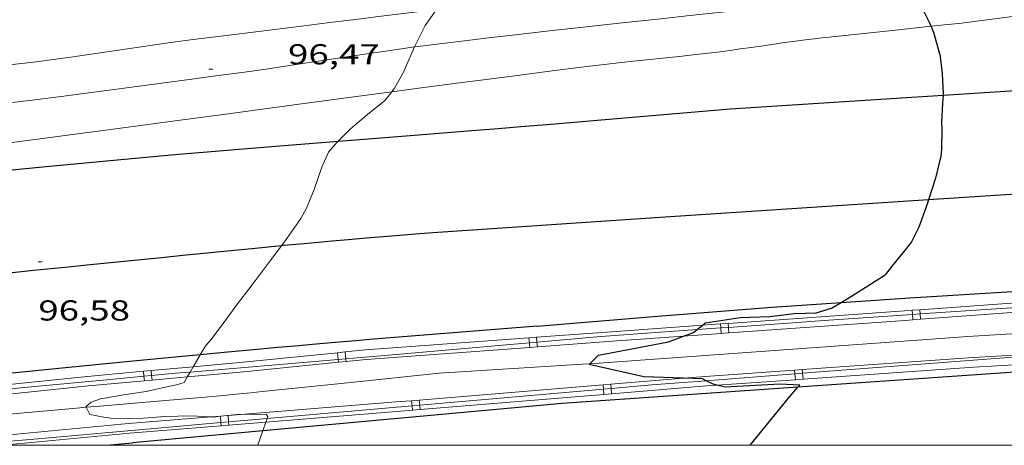
# Model space of a CAD drawing. Units: inches. Extents: x 455000 to 456003, y 4600999 to 4601511.
# Drawn here: x 455645 to 455696, y 4601000 to 4601022 of the extents above; entities that cross this region are included whole.
import ezdxf
from ezdxf.enums import TextEntityAlignment as Align

# ---------------------------------------------------------------- set-up
doc = ezdxf.new("R2010")
doc.units = ezdxf.units.IN
doc.header["$MEASUREMENT"] = 0
for name, color, linetype, lineweight in [('ALTRES CARRETERES ASFALTADES', 7, 'Continuous', 0), ('AUTOPISTES i AUTOVIES', 7, 'Continuous', 0), ('CORBA DE NIVELL', 7, 'Continuous', 0), ('CORBA MESTRA', 7, 'Continuous', 0), ('COTA ALTIMETRICA', 7, 'Continuous', 0), ('DESGUAS I CUNETA DE OBRA', 7, 'Continuous', 0), ('EIX DE AUTOPISTES i AUTOVIES', 7, 'Continuous', 0), ('EIX DE CARRETERA', 7, 'Continuous', 0), ('MARC FULL', 7, 'Continuous', 0), ('TANCA DE PROTECCIO DE VIAL', 7, 'Continuous', 0), ('VORAL', 7, 'Continuous', 0)]:
    doc.layers.add(name, color=color, linetype=linetype, lineweight=lineweight)
doc.styles.add('Style-Arial', font='ARIAL.TTF')

# ---------------------------------------------------------------- blocks, each defined once
blk = doc.blocks.new('COTA')
at = {"color": 0, "linetype": 'ByBlock', "lineweight": -2}
blk.add_line((0, 0), (0.2, 0), dxfattribs=at)

msp = doc.modelspace()

# ---------------------------------------------------------------- linework, layer by layer
at = {"layer": 'ALTRES CARRETERES ASFALTADES', "color": 1, "linetype": 'Continuous', "lineweight": 20, "extrusion": (-0.04382026688692259, 0.6501957814393355, 0.7585019644064547), "elevation": 2971668.476765509, "flags": 128}
msp.add_lwpolyline([(-764071.7688628251, -3458682.639245968), (-764052.2075029719, -3458681.540529927), (-764048.7236776387, -3458681.267385435)], dxfattribs=at)
at = {"layer": 'ALTRES CARRETERES ASFALTADES', "color": 1, "linetype": 'Continuous', "lineweight": 20}
for points in [[(455641.9759682788, 4601019.512110462, 96.99240373191387), (455643.103532725, 4601019.64768263, 96.92315026941922), (455643.9715348523, 4601019.750676203, 96.87015018724802), (455644.6215364443, 4601019.827671391, 96.83215012833284), (455645.1095376485, 4601019.88666778, 96.80515008647204), (455645.8415394663, 4601019.976662366, 96.76815002910722), (455646.5725413204, 4601020.071656966, 96.73614997949441), (455647.5015437243, 4601020.198650113, 96.70014992368002), (455648.3145458725, 4601020.315644126, 96.66814987406724), (455651.1565534805, 4601020.737623218, 96.56114970817444), (455651.867555372, 4601020.841617983, 96.53514966786403), (455652.934558172, 4601020.992610122, 96.49514960584801), (455653.4685595462, 4601021.064606181, 96.47614957639041), (455654.0025608977, 4601021.133602236, 96.45614954538242), (455656.1475662718, 4601021.40358638, 96.37914942600162), (455659.3645742944, 4601021.803562591, 96.26414924770563), (455660.9735782913, 4601022.001550689, 96.20514915623201), (455662.5825822882, 4601022.199538788, 96.14414906165761), (455663.4925845487, 4601022.311532058, 96.10714900429282), (455665.0845884965, 4601022.50652028, 96.03514889266403), (455666.5178122948, 4601022.681087782, 95.96495758692166)], [(455692.2349904589, 4601021.809511473, 95.00731498864772), (455690.3786209284, 4601021.612326976, 95.07214739962882), (455686.9426128319, 4601021.24735248, 95.19214758567684), (455686.5476118856, 4601021.203355409, 95.20414760428164), (455686.1776109856, 4601021.160358149, 95.21414761978562), (455685.8306101214, 4601021.117360716, 95.22114763063841), (455685.1806084688, 4601021.032365516, 95.23014764459202), (455684.6126069963, 4601020.954369704, 95.23614765389442), (455683.6186043854, 4601020.813377028, 95.24314766474723), (455682.873602411, 4601020.705382513, 95.25014767560002), (455682.3146009449, 4601020.626386631, 95.25714768645283), (455681.8955998551, 4601020.568389722, 95.26514769885601), (455681.2665982502, 4601020.485394365, 95.28114772366243), (455680.9515974508, 4601020.444396692, 95.29214774071681), (455680.6365966741, 4601020.406399023, 95.30414775932162), (455679.8485947619, 4601020.315404861, 95.33814781203523), (455679.1585931155, 4601020.239409978, 95.36914786009761), (455676.7415874411, 4601019.985427924, 95.48114803374244), (455676.1375860114, 4601019.920432406, 95.51014807870402), (455675.2325838344, 4601019.818439115, 95.55114814227042), (455674.77958273, 4601019.765442469, 95.57214817482881), (455674.3275816042, 4601019.709445813, 95.5921482058368), (455672.6745774558, 4601019.50045803, 95.66614832056642), (455670.1945712055, 4601019.183476355, 95.77814849421122), (455668.9545680615, 4601019.022485515, 95.83114857638242), (455667.7145649022, 4601018.85949467, 95.88014865235202), (455665.72355982, 4601018.59650937, 95.95214876398082), (455664.1918163029, 4601018.394409022, 96.00344621821884)], [(455693.8146290248, 4601021.97730147, 94.95214721358082), (455692.2349904589, 4601021.809511473, 95.00731498864772)], [(455664.1918163029, 4601018.394409022, 96.00344621821884), (455662.7375522011, 4601018.202531415, 96.05214891902084), (455659.7515445517, 4601017.804553455, 96.15214907406082), (455655.9465347527, 4601017.290581528, 96.28614928181442), (455652.1425249398, 4601016.774609592, 96.42414949576964), (455651.1155223005, 4601016.636617172, 96.46514955933601), (455650.2165199962, 4601016.516623806, 96.50514962135202), (455648.6445159733, 4601016.307635409, 96.58114973918242), (455646.2855099638, 4601015.997652828, 96.70114992523044), (455645.1055069659, 4601015.843661543, 96.76015001670402), (455643.9265039695, 4601015.689670249, 96.81615010352643), (455643.4205026994, 4601015.62567399, 96.83715013608482), (455642.9445015213, 4601015.567677512, 96.85415016244161), (455642.4985004429, 4601015.516680816, 96.86815018414723), (455641.6614984396, 4601015.423687022, 96.89115021980642), (455640.1954949908, 4601015.268697905, 96.92515027252003), (455639.0964924142, 4601015.153706066, 96.95315031593123), (455638.2714904525, 4601015.063712186, 96.97915035624162), (455637.9187920619, 4601015.024272126, 96.99286956886668)]]:
    msp.add_polyline3d(points, dxfattribs=at)
at = {"layer": 'AUTOPISTES i AUTOVIES', "color": 1, "linetype": 'Continuous', "lineweight": 30}
for points, elevation in [([(455699.3685012045, 4601003.996231455), (455685.3040940713, 4601003.020979851)], 94.52614655392244), ([(455685.3040940713, 4601003.020979851), (455673.0524465574, 4601002.171428299), (455657.4795862356, 4601000.74804169)], 95.00286963388622)]:
    msp.add_lwpolyline(points, dxfattribs=dict(at, elevation=elevation))
at = {"layer": 'AUTOPISTES i AUTOVIES', "color": 1, "linetype": 'Continuous', "lineweight": 30, "elevation": 96.11282941258627, "flags": 128}
msp.add_lwpolyline([(455657.4795862356, 4601000.74804169), (455650.7023964052, 4601000.128594713)], dxfattribs=at)
at = {"layer": 'AUTOPISTES i AUTOVIES', "color": 1, "linetype": 'Continuous', "lineweight": 30}
for points in [[(455692.8637542746, 4601018.222142621, 94.81840989611966), (455698.2516100152, 4601018.565262514, 94.58614664613441), (455709.8566332654, 4601019.258175535, 94.22214608178884), (455715.581288292, 4601019.530339937, 93.99181637336721)], [(455681.7815765212, 4601017.516385855, 95.29614774691844), (455692.8637542746, 4601018.222142621, 94.81840989611966)], [(455661.3951823461, 4601015.824276178, 95.99997118320688), (455661.8725331051, 4601015.862534352, 95.98014880739201), (455666.0155420473, 4601016.194503431, 95.80814854072324), (455668.1315466178, 4601016.36448764, 95.72514841204004), (455669.7185500419, 4601016.491475794, 95.66714832211682), (455670.9085526153, 4601016.587466915, 95.62514825700002), (455672.693556498, 4601016.734453598, 95.56714816707684), (455674.4785604112, 4601016.88544029, 95.51214808180481), (455678.1295684616, 4601017.200413074, 95.40414791436163), (455681.7815765212, 4601017.516385855, 95.29614774691844)], [(455637.6787210444, 4601013.604033407, 97.00944649065562), (455640.9704863436, 4601013.970690014, 96.87215019034882), (455642.0404888903, 4601014.087682075, 96.82615011903044), (455642.9774911017, 4601014.187675122, 96.78515005546403), (455644.6174949267, 4601014.356662939, 96.70914993763361), (455645.8484977608, 4601014.478653788, 96.65214984926082), (455647.6945019658, 4601014.655640056, 96.56814971902722), (455648.6175040493, 4601014.741633186, 96.52714965546082), (455649.5415061192, 4601014.825626305, 96.48814959499522), (455651.5885106889, 4601015.009611059, 96.40314946321122), (455653.1235140855, 4601015.14359962, 96.34114936708644), (455655.4265191507, 4601015.340582452, 96.24614921979843), (455657.7305241644, 4601015.530565264, 96.15214907406082), (455661.3951823461, 4601015.824276178, 95.99997118320688)], [(455687.5622237186, 4601007.435740807, 94.99713929709257), (455691.1405163546, 4601007.674299585, 94.73414687559364), (455697.8605299447, 4601008.092249244, 94.20614605698242), (455703.0215405411, 4601008.434210615, 94.09414588333763), (455704.7775721409, 4601008.519577874, 94.002481880793)], [(455671.7554751015, 4601006.198444381, 95.28814773451522), (455677.7994883719, 4601006.712399318, 95.28614773141442), (455683.9565015823, 4601007.195353351, 95.26214769420481), (455687.5622237186, 4601007.435740807, 94.99713929709257)], [(455671.7554751015, 4601006.198444381, 95.28814773451522), (455668.0474671068, 4601005.902472056, 95.46014800118404), (455664.338459103, 4601005.605499739, 95.63214826785283), (455663.8914581368, 4601005.569503074, 95.65214829886082), (455663.05245632, 4601005.501509335, 95.68314834692323), (455662.3184547193, 4601005.440514809, 95.70614838258241), (455661.0344519015, 4601005.331524382, 95.74114843684642), (455660.0704497772, 4601005.248531569, 95.76514847405602), (455659.3484481723, 4601005.184536947, 95.78314850196321), (455658.2644457633, 4601005.088545023, 95.81514855157602), (455657.7234445527, 4601005.039549053, 95.83414858103362), (455657.181443333, 4601004.989553086, 95.85614861514244), (455655.4774394923, 4601004.831565771, 95.93214873297282), (455654.2265452874, 4601004.713048959, 95.99141188488545)], [(455654.2265452874, 4601004.713048959, 95.99141188488545), (455652.9234336966, 4601004.589584775, 96.05314892057123), (455651.6464307759, 4601004.465594272, 96.11314901359522), (455650.3694278476, 4601004.340603768, 96.16814909886723), (455646.7074194234, 4601003.978630992, 96.32014933452804), (455643.0444109977, 4601003.616658224, 96.47214957018883)], [(455649.3292536469, 4601000, 96.4602740885368), (455650.7023964052, 4601000.12859471, 96.41514948181603)]]:
    msp.add_polyline3d(points, dxfattribs=at)
at = {"layer": 'CORBA DE NIVELL', "color": 30, "linetype": 'Continuous', "lineweight": 0, "elevation": 96.00014883840001}
for points in [[(455665.3772397788, 4601020.731695813), (455665.4095760864, 4601020.804515176), (455665.9315847792, 4601021.843512826), (455666.0965869546, 4601022.096511967), (455666.5178122948, 4601022.681087782)], [(455664.1918163029, 4601018.394409022), (455664.3305576375, 4601018.593519934), (455664.7785642731, 4601019.376517749), (455664.9055666932, 4601019.66951724), (455665.3772397788, 4601020.731695813)], [(455661.3951823461, 4601015.824276178), (455662.0445380154, 4601016.474533996), (455662.9265449597, 4601017.209528442), (455663.8175518192, 4601017.931522801), (455664.0915546644, 4601018.250521216), (455664.1918163029, 4601018.394409022)], [(455658.4537967213, 4601010.381856288), (455658.7324895026, 4601010.757550262), (455659.4674985483, 4601011.7995463), (455659.7575030572, 4601012.33454493), (455660.1545111162, 4601013.315543438), (455660.5475204815, 4601014.469542245), (455660.8915269179, 4601015.247540841), (455661.3325315016, 4601015.761538293), (455661.3951823461, 4601015.824276178)], [(455654.2265452874, 4601004.713048959), (455654.5124407506, 4601005.194573656), (455654.7974435976, 4601005.511571986), (455655.5644525716, 4601006.537567756), (455656.1644597995, 4601007.367564491), (455656.9234684196, 4601008.348560252), (455657.8734793844, 4601009.599554984), (455658.4537967213, 4601010.381856288)], [(455653.9074320809, 4601004.175576666), (455654.2265452874, 4601004.713048959)], [(455653.6994905549, 4601003.812485159), (455653.5529522953, 4601003.556611316)], [(455653.8562844187, 4601004.086266551), (455653.6994905549, 4601003.812485159)], [(455653.9074320809, 4601004.175576666), (455653.8562844187, 4601004.086266551)], [(455653.5529522953, 4601003.556611316), (455653.3874243852, 4601003.267579204), (455652.986422815, 4601003.142582053), (455652.6484218282, 4601003.081584523), (455651.4164178163, 4601002.804593442), (455650.3614150274, 4601002.652601211), (455649.0444111721, 4601002.413610834), (455648.5504091923, 4601002.253614333), (455648.2814068252, 4601001.996615976), (455648.2917579989, 4601001.977759978)], [(455648.2917579989, 4601001.977759978), (455648.4944042115, 4601001.608613757), (455649.2144041896, 4601001.458608063), (455649.5864044401, 4601001.415605173), (455650.5124056861, 4601001.390598109), (455651.2864070681, 4601001.414592274), (455652.391409396, 4601001.495584014), (455653.7424117787, 4601001.533573823), (455654.8038184122, 4601001.47977825)], [(455655.6355493685, 4601001.546918225), (455655.2783881658, 4601001.509973254)], [(455656.3320375924, 4601001.603140976), (455656.1444160035, 4601001.599555699), (455655.6355493685, 4601001.546918225)], [(455657.7081651186, 4601001.391332057), (455657.7434176555, 4601001.490543398), (455657.6614185754, 4601001.628544234), (455656.3320375924, 4601001.603140976)], [(455657.4795862356, 4601000.74804169), (455657.6427809541, 4601001.20732117)], [(455657.6427809541, 4601001.20732117), (455657.7081651186, 4601001.391332057)], [(455657.2177158344, 4601000), (455657.2424061803, 4601000.080545013), (455657.4795862356, 4601000.74804169)]]:
    msp.add_lwpolyline(points, dxfattribs=at)
at = {"layer": 'CORBA DE NIVELL', "color": 30, "linetype": 'Continuous', "lineweight": 0, "elevation": 96.00014883840001, "flags": 128}
for points in [[(455654.8038184122, 4601001.47977825), (455654.9264131592, 4601001.473564746)], [(455655.2783881658, 4601001.509973254), (455654.9264131592, 4601001.473564746)]]:
    msp.add_lwpolyline(points, dxfattribs=at)
at = {"layer": 'CORBA MESTRA', "color": 30, "linetype": 'Continuous', "lineweight": 30, "elevation": 95.00014728800002}
for points in [[(455692.2349904589, 4601021.809511473), (455692.1816261365, 4601021.930313787), (455691.6096339906, 4601023.082319914), (455691.3427694954, 4601023.615539822)], [(455692.6926150467, 4601020.364307482), (455692.3826229958, 4601021.475311558), (455692.2349904589, 4601021.809511473)], [(455692.6926150467, 4601020.364307482), (455692.8196074891, 4601019.342304935), (455692.8695996074, 4601018.293302929), (455692.8637542746, 4601018.222142621)], [(455692.8637542746, 4601018.222142621), (455692.8295958501, 4601017.806302478), (455692.7845881322, 4601016.798301257), (455692.7915855177, 4601016.452300668), (455692.7845775399, 4601015.402299093), (455692.7395747842, 4601015.048298884), (455692.4685656612, 4601013.901299163), (455692.1026353235, 4601012.766857245)], [(455680.3434934349, 4601006.248038604), (455680.5024900283, 4601006.378378292), (455682.30849493, 4601006.655365018), (455683.8564976335, 4601006.695353335), (455685.1095007751, 4601006.853344072), (455686.2525028429, 4601006.89233546), (455687.0635059061, 4601007.130329676), (455687.5622237186, 4601007.435740807)], [(455679.3653705521, 4601005.676949186), (455679.8754851563, 4601005.864382252), (455680.0661557037, 4601006.020687108)], [(455680.0661557037, 4601006.020687108), (455680.3434934349, 4601006.248038604)], [(455674.4985403937, 4601004.24575312), (455674.93746857, 4601004.687417895), (455678.5854795597, 4601005.390391306), (455679.3653705521, 4601005.676949186)], [(455679.3562067419, 4601003.491216411), (455677.2954637581, 4601003.571398273), (455674.457464161, 4601004.204420788), (455674.4985403937, 4601004.24575312)], [(455680.5360698116, 4601003.361736247), (455680.3544675977, 4601003.452374878), (455679.3562067419, 4601003.491216411)], [(455681.0947325522, 4601003.129178858), (455680.907466361, 4601003.176370255), (455680.5360698116, 4601003.361736247)], [(455685.3040940713, 4601003.020979851), (455685.4044730294, 4601003.136336071), (455684.372471733, 4601003.176343964), (455681.5344661342, 4601003.018365252), (455681.0947325522, 4601003.129178858)], [(455682.8321996226, 4601000), (455684.88846773, 4601002.543339067), (455685.3040940713, 4601003.020979851)]]:
    msp.add_lwpolyline(points, dxfattribs=at)
at = {"layer": 'CORBA MESTRA', "color": 30, "linetype": 'Continuous', "lineweight": 30, "elevation": 95.00014728800002, "flags": 128}
for points in [[(455692.1026353235, 4601012.766857245), (455692.0495551553, 4601012.602300329), (455691.6055449901, 4601011.35330176), (455691.2195386327, 4601010.594303513), (455690.9005350348, 4601010.185305299), (455690.2065276082, 4601009.348309267), (455689.8455234671, 4601008.876311274)], [(455687.5622237186, 4601007.435740807), (455688.0955123014, 4601007.762322824), (455689.8455234671, 4601008.876311274)]]:
    msp.add_lwpolyline(points, dxfattribs=at)
at = {"layer": 'DESGUAS I CUNETA DE OBRA', "color": 1, "linetype": 'Continuous', "lineweight": 20}
for points in [[(455694.1465057338, 4601005.660273653, 94.27014615620803), (455699.2382330684, 4601005.975981007, 93.99119441599316)], [(455674.4985403937, 4601004.24575312, 94.99745638609934), (455689.6304961905, 4601005.3253074, 94.33814626163523), (455694.1465057338, 4601005.660273653, 94.27014615620803)], [(455666.6544486112, 4601003.749479288, 95.35914784459364), (455674.115463737, 4601004.218423405, 95.01414730970562), (455674.4985403937, 4601004.24575312, 94.99745638609934)], [(455648.2917579989, 4601001.977759978, 95.99430299972971), (455649.0054082891, 4601002.041610552, 95.96414878258561), (455653.2324175892, 4601002.403579041, 95.77814849421122), (455654.289419926, 4601002.495571163, 95.73414842599364), (455655.0814216926, 4601002.566565265, 95.70314837793121), (455656.2694243843, 4601002.678556424, 95.66014831126402), (455656.8634257529, 4601002.737552009, 95.64114828180642), (455657.457427129, 4601002.797547594, 95.62314825389922), (455662.0554378693, 4601003.273513445, 95.49114804924642), (455666.6544486112, 4601003.749479288, 95.35914784459364)], [(455629.2962672021, 4601000, 96.65981098647153), (455629.4443625975, 4601000.016755833, 96.65414985236163), (455630.6693655439, 4601000.154746751, 96.61314978879521), (455631.742368133, 4601000.2767388, 96.58214974073283), (455635.4963772006, 4601000.70471098, 96.48714959344484), (455636.4353794607, 4601000.81070402, 96.46214955468481), (455637.8433828425, 4601000.968693581, 96.41914948801762), (455638.548384535, 4601001.047688354, 96.39414944925763), (455639.2523862181, 4601001.125683133, 96.36714940739682), (455640.3193887374, 4601001.239675214, 96.32314933917924), (455641.2543909078, 4601001.334668268, 96.28514928026402), (455642.0713927815, 4601001.414662193, 96.25114922755041), (455643.5033960107, 4601001.547651533, 96.19214913607684), (455647.7984055984, 4601001.933619543, 96.01514886165602), (455648.2917579989, 4601001.977759978, 95.99430299972971)]]:
    msp.add_polyline3d(points, dxfattribs=at)
at = {"layer": 'EIX DE AUTOPISTES i AUTOVIES', "color": 1, "linetype": 'Continuous', "lineweight": 30}
for points in [[(455712.1820996601, 4601013.946648528, 93.86845056092402), (455706.2705854735, 4601013.692194116, 94.09614588643842), (455692.1026353235, 4601012.766857245, 94.6086996916163)], [(455692.1026353235, 4601012.766857245, 94.6086996916163), (455678.4075284663, 4601011.872402705, 95.10414744924161)], [(455678.4075284663, 4601011.872402705, 95.10414744924161), (455672.4975162533, 4601011.470446925, 95.40414791436163), (455666.5885040344, 4601011.067491136, 95.70414837948164), (455665.8795025558, 4601011.017496436, 95.74014843529604), (455665.2155011621, 4601010.9695014, 95.77214848490883), (455663.970498496, 4601010.872510697, 95.83214857793284), (455662.8814961324, 4601010.783518822, 95.88214865545282), (455661.9284940326, 4601010.701525925, 95.92514872212003), (455661.0954921797, 4601010.62753213, 95.96114877793441), (455659.6374889025, 4601010.493542986, 96.02414887560961), (455658.543486425, 4601010.390551127, 96.06914894537762), (455658.4537967213, 4601010.381856288, 96.07275840640561)], [(455658.4537967213, 4601010.381856288, 96.07275840640561), (455656.903482676, 4601010.231563324, 96.13514904770402), (455655.2634789193, 4601010.07157552, 96.20014914848002), (455654.5884773645, 4601010.004580537, 96.22514918724004), (455653.322474438, 4601009.877589946, 96.26714925235683), (455652.2144718705, 4601009.765598179, 96.29814930041921), (455648.338462849, 4601009.368626973, 96.39814945545922), (455647.3694605955, 4601009.269634172, 96.42514949732002), (455646.6424589145, 4601009.196639575, 96.44714953142882), (455645.5514564111, 4601009.089647687, 96.48514959034401), (455644.461453917, 4601008.983655793, 96.52814965701123), (455640.3754446154, 4601008.592686189, 96.70414992988164), (455636.2884353199, 4601008.202716595, 96.88015020275202)]]:
    msp.add_polyline3d(points, dxfattribs=at)
at = {"layer": 'EIX DE CARRETERA', "color": 1, "linetype": 'Continuous', "lineweight": 0}
for points in [[(455665.3772397788, 4601020.731695813, 96.00225896614), (455665.8435766834, 4601020.794511867, 95.98414881359363), (455666.6675787576, 4601020.899505777, 95.95214876398082), (455668.1055823072, 4601021.073495138, 95.89614867715842), (455669.3635853881, 4601021.222485823, 95.84714860118883), (455670.4645880663, 4601021.350477668, 95.80414853452162), (455672.3925927096, 4601021.568463377, 95.72814841669124), (455673.838596173, 4601021.729452655, 95.67114832831844), (455676.0086013355, 4601021.966436557, 95.58714819808482), (455678.1786064829, 4601022.201420455, 95.50414806940162), (455679.6906100487, 4601022.362409233, 95.44714798102882), (455682.3366162452, 4601022.638389585, 95.35114783219042), (455684.3216208856, 4601022.844374843, 95.27914772056162), (455685.8106243777, 4601023.000363787, 95.22614763839042), (455686.9266270109, 4601023.119355504, 95.18614757637444), (455688.6006309871, 4601023.301343085, 95.12514748180001), (455689.437632998, 4601023.395336879, 95.09514743528801), (455690.2736350225, 4601023.491330685, 95.06414738722563), (455691.3427694954, 4601023.615539822, 95.0245956265633)], [(455640.1491030492, 4601017.326086283, 97.00176461643088), (455644.1205202724, 4601017.798672047, 96.80015007872002), (455644.8965221812, 4601017.891666302, 96.76215001980482), (455645.6235239911, 4601017.981660927, 96.72914996864162), (455646.9875273957, 4601018.15165084, 96.67214988026883), (455648.1805304138, 4601018.305642027, 96.62714981050082), (455649.2245330643, 4601018.441634316, 96.59014975313602), (455651.0505377314, 4601018.683620837, 96.52914965856162), (455653.7895447853, 4601019.053600628, 96.44114952212642), (455655.1585483191, 4601019.239590528, 96.39414944925763), (455656.5275518452, 4601019.424580429, 96.34414937173764), (455657.1625534897, 4601019.511575746, 96.32014933452804), (455657.7565550557, 4601019.59657137, 96.29714929886883), (455658.8705580272, 4601019.760563172, 96.25414923220163), (455662.7655685804, 4601020.355534541, 96.10314899809124), (455663.7395711907, 4601020.500527375, 96.06514893917601), (455664.4705731283, 4601020.606521993, 96.03714889576483), (455665.0195745637, 4601020.683517947, 96.01614886320642), (455665.3772397788, 4601020.731695813, 96.00225896614)]]:
    msp.add_polyline3d(points, dxfattribs=at)
at = {"layer": 'MARC FULL', "color": 0, "linetype": 'Continuous'}
msp.add_lwpolyline([(455000, 4601000), (456000, 4601000)], dxfattribs=at)
at = {"layer": 'TANCA DE PROTECCIO DE VIAL', "color": 7, "linetype": 'Continuous', "lineweight": 20}
for p, q in [((455691.2556645976, 4601007.027706372, 94.77177191482885), (455691.2715182147, 4601006.811543739, 94.77177191482885)), ((455691.6541682134, 4601007.056933088, 94.75330130560255), (455691.6702002542, 4601006.838337666, 94.75330130560255)), ((455691.6702002542, 4601006.838337666, 94.75330130560255), (455691.6907406196, 4601006.558271646, 94.75330130560255)), ((455681.2906511506, 4601006.315644919, 95.19834493147182), (455681.3052731984, 4601006.110791491, 95.19834493147182)), ((455681.6892759898, 4601006.344098001, 95.18134034846281), (455681.7038601504, 4601006.13977537, 95.18134034846281)), ((455691.2715182147, 4601006.811543739, 94.77177191482885), (455691.2922370038, 4601006.529044929, 94.77177191482885)), ((455681.3052731984, 4601006.110791491, 95.19834493147182), (455681.3262496852, 4601005.816913008, 95.19834493147182)), ((455681.7038601504, 4601006.13977537, 95.18134034846281), (455681.7248745245, 4601005.84536609, 95.18134034846281)), ((455671.3245828231, 4601005.594254016, 95.60821015308079), (455671.3440393434, 4601005.329869512, 95.60821015308079)), ((455671.3440393434, 4601005.329869512, 95.60821015308079), (455671.3612795231, 4601005.095601705, 95.60821015308079)), ((455671.7231987133, 4601005.62358886, 95.5925469741249), (455671.7422382396, 4601005.36487067, 95.5925469741249)), ((455671.7422382396, 4601005.36487067, 95.5925469741249), (455671.7598954133, 4601005.124936548, 95.5925469741249)), ((455661.365396256, 4601004.820762116, 96.11953888001347), (455661.4016394806, 4601004.463464445, 96.11953888001347)), ((455661.7604545142, 4601004.860835664, 96.07133535766069), (455661.7973699353, 4601004.496911257, 96.07133535766069)), ((455661.4016394806, 4601004.463464445, 96.11953888001347), (455661.4158559262, 4601004.323314032, 96.11953888001347)), ((455661.7973699353, 4601004.496911257, 96.07133535766069), (455661.8109141844, 4601004.363387579, 96.07133535766069)), ((455651.2772752042, 4601003.851685814, 96.8677824339621), (455651.3007383083, 4601003.593729587, 96.8677824339621)), ((455651.6754685974, 4601003.887904568, 96.85634916620637), (455651.69881281, 4601003.63125545, 96.85634916620637)), ((455685.156632696, 4601003.716386785, 95.68950152028569), (455685.1427567374, 4601003.91426705, 95.68950152028569)), ((455685.5551656359, 4601003.746976115, 95.67390549053282), (455685.5414741057, 4601003.94222631, 95.67390549053282)), ((455651.3007383083, 4601003.593729587, 96.8677824339621), (455651.3225671518, 4601003.353740621, 96.8677824339621)), ((455651.69881281, 4601003.63125545, 96.85634916620637), (455651.720760545, 4601003.389959376, 96.85634916620637)), ((455685.1777324072, 4601003.415491071, 95.68950152028569), (455685.156632696, 4601003.716386785, 95.68950152028569)), ((455685.5764497755, 4601003.443450331, 95.67390549053282), (455685.5551656359, 4601003.746976115, 95.67390549053282)), ((455675.1960611453, 4601002.924362502, 96.0978562981577), (455675.1777630593, 4601003.145553487, 96.0978562981577)), ((455675.2189849532, 4601002.647254851, 96.0978562981577), (455675.1960611453, 4601002.924362502, 96.0978562981577)), ((455675.5941817258, 4601002.959262697, 96.08093550503355), (455675.5760451358, 4601003.178501484, 96.08093550503355)), ((455675.6172670298, 4601002.680202847, 96.08093550503355), (455675.5941817258, 4601002.959262697, 96.08093550503355)), ((455665.243046637, 4601002.051857643, 96.52087612626173), (455665.2207111476, 4601002.321853582, 96.52087612626173)), ((455665.6411672175, 4601002.086757838, 96.50395533313755), (455665.6189932241, 4601002.354801578, 96.50395533313755)), ((455665.2619330415, 4601001.823554946, 96.52087612626173), (455665.243046637, 4601002.051857643, 96.52087612626173)), ((455665.660215118, 4601001.856502943, 96.50395533313755), (455665.6411672175, 4601002.086757838, 96.50395533313755)), ((455655.2783881658, 4601001.509973254, 97.2114932662732), (455655.2777374359, 4601001.518034505, 97.2114932662732)), ((455655.30497119, 4601001.180662378, 97.2114932662732), (455655.2783881658, 4601001.509973254, 97.2114932662732)), ((455655.7024542279, 4601001.215506683, 97.18318843487344), (455655.6754416838, 4601001.55013846, 97.18318843487344)), ((455655.7156724771, 4601001.051758826, 97.18318843487344), (455655.7024542279, 4601001.215506683, 97.18318843487344)), ((455655.3179682294, 4601001.019654872, 97.2114932662732), (455655.30497119, 4601001.180662378, 97.2114932662732))]:
    msp.add_line(p, q, dxfattribs=at)
for points in [[(455701.2246578169, 4601007.73106753, 94.3247448217476), (455699.4912300476, 4601007.631712254, 94.39014634225602), (455691.6541682134, 4601007.056933088, 94.7533200389116)], [(455691.2556645976, 4601007.027706372, 94.77178691263894), (455690.859466176, 4601006.998648723, 94.79014696241603), (455681.6892759898, 4601006.344098001, 95.18132915152837)], [(455691.6541682134, 4601007.056933088, 94.7533200389116), (455691.2556645976, 4601007.027706372, 94.77178691263894)], [(455701.2532695155, 4601007.231886053, 94.32484267517069), (455699.5238241744, 4601007.13275904, 94.39014634225602), (455691.6907406196, 4601006.558271646, 94.75328256471663)], [(455681.2906511506, 4601006.315644919, 95.19833369931507), (455680.3434934349, 4601006.248038604, 95.2387375754762)], [(455681.6892759898, 4601006.344098001, 95.18132915152837), (455681.2906511506, 4601006.315644919, 95.19833369931507)], [(455691.2922370038, 4601006.529044929, 94.7717569109522), (455690.8955516808, 4601006.499951569, 94.79014696241603), (455681.7248745245, 4601005.84536609, 95.1813515454396)], [(455691.6907406196, 4601006.558271646, 94.75328256471663), (455691.2922370038, 4601006.529044929, 94.7717569109522)], [(455680.3434934349, 4601006.248038604, 95.2387375754762), (455675.8564037113, 4601005.92775868, 95.43014795467204), (455671.7231987133, 4601005.62358886, 95.59251141440997)], [(455681.3262496852, 4601005.816913008, 95.1983561636774), (455679.3653705521, 4601005.676949186, 95.28200373850099)], [(455681.7248745245, 4601005.84536609, 95.1813515454396), (455681.3262496852, 4601005.816913008, 95.1983561636774)], [(455671.3245828231, 4601005.594254016, 95.60817012358801), (455662.822656812, 4601004.968582341, 95.94214874847684), (455661.7604545142, 4601004.860835664, 96.07168477075793)], [(455671.7231987133, 4601005.62358886, 95.59251141440997), (455671.3245828231, 4601005.594254016, 95.60817012358801)], [(455679.3653705521, 4601005.676949186, 95.28200373850099), (455675.8925513725, 4601005.429065963, 95.43014795467204), (455671.7598954133, 4601005.124936548, 95.59258255413867)], [(455661.365396256, 4601004.820762116, 96.11986229347978), (455656.4524966736, 4601004.322412036, 96.71899248844228)], [(455661.7604545142, 4601004.860835664, 96.07168477075793), (455661.365396256, 4601004.820762116, 96.11986229347978)], [(455671.3612795231, 4601005.095601705, 95.60825020542521), (455662.8662433163, 4601004.470437061, 95.94214874847684), (455661.8109141844, 4601004.363387579, 96.07098556722676)], [(455671.7598954133, 4601005.124936548, 95.59258255413867), (455671.3612795231, 4601005.095601705, 95.60825020542521)], [(455694.4349294556, 4601004.56584493, 95.32614779343044), (455699.2229143478, 4601004.845296952, 95.13333746639405)], [(455656.4524966736, 4601004.322412036, 96.71918706122347), (455653.8562844187, 4601004.086266551, 96.79371692316437)], [(455656.4524966736, 4601004.322412036, 96.71899248844228), (455656.4512054547, 4601004.322281059, 96.71914995313765)], [(455656.4537893161, 4601004.322529612, 96.71914995313765), (455656.4524966736, 4601004.322412036, 96.71918706122347)], [(455661.4158559262, 4601004.323314031, 96.11921511728504), (455656.501665125, 4601003.824832974, 96.71914995313765)], [(455661.8109141844, 4601004.363387579, 96.07098556722676), (455661.4158559262, 4601004.323314031, 96.11921511728504)], [(455685.5414741057, 4601003.94222631, 95.67386584665678), (455694.4320081709, 4601004.565657261, 95.32614779343044)], [(455694.465523748, 4601004.066778895, 95.32608894726053), (455699.2520474482, 4601004.346145634, 95.13332262615177)], [(455651.2772752042, 4601003.851685814, 96.86775293479764), (455648.3721672483, 4601003.587443887, 96.95115031283044), (455641.7272628728, 4601002.896608126, 97.18876802672222)], [(455651.6754685974, 4601003.887904568, 96.85632193620764), (455651.2772752042, 4601003.851685814, 96.86775293479764)], [(455653.8562844187, 4601004.086266551, 96.79371692316437), (455651.6754685974, 4601003.887904568, 96.85632193620764)], [(455656.4990812636, 4601003.82458442, 96.71914995313765), (455653.5529522953, 4601003.556611316, 96.80375851225472)], [(455679.3562067419, 4601003.491216411, 95.92039899515672), (455680.727417331, 4601003.60465019, 95.86214862444484), (455685.1427567374, 4601003.91426705, 95.6894600984823)], [(455685.1427567374, 4601003.91426705, 95.6894600984823), (455685.5414741057, 4601003.94222631, 95.67386584665678)], [(455685.5764497755, 4601003.443450331, 95.6739451434506), (455694.465523748, 4601004.066778895, 95.32620491220453)], [(455694.464062556, 4601004.066693612, 95.32614779343044), (455694.465523748, 4601004.066778895, 95.32608894726053)], [(455694.465523748, 4601004.066778895, 95.32620491220453), (455694.4669838407, 4601004.066881281, 95.32614779343044)], [(455651.3225671518, 4601003.353740621, 96.86781194484604), (455648.4206671236, 4601003.08979048, 96.95115031283044), (455641.7789666504, 4601002.399287812, 97.18872053742382)], [(455651.720760545, 4601003.389959376, 96.85637640702296), (455651.3225671518, 4601003.353740621, 96.86781194484604)], [(455653.5529522953, 4601003.556611316, 96.80375851225472), (455651.720760545, 4601003.389959376, 96.85637640702296)], [(455675.5760451358, 4601003.178501484, 96.0809839677903), (455679.3562067419, 4601003.491216411, 95.92039899515672)], [(455681.0947325522, 4601003.129178858, 95.84926974851857), (455685.1777324072, 4601003.415491071, 95.68954295153463)], [(455685.1777324072, 4601003.415491071, 95.68954295153463), (455685.5764497755, 4601003.443450331, 95.6739451434506)], [(455665.6189932241, 4601002.354801578, 96.50396929893373), (455675.1777630593, 4601003.145553487, 96.0979033810383)], [(455675.1777630593, 4601003.145553487, 96.0979033810383), (455675.5760451358, 4601003.178501484, 96.0809839677903)], [(455675.6172670298, 4601002.680202847, 96.08088703436596), (455680.7655176081, 4601003.106093317, 95.86214862444484), (455681.0947325522, 4601003.129178858, 95.84926974851857)], [(455656.3320375924, 4601001.603140976, 97.13645086355021), (455664.6260692099, 4601002.272661662, 96.54614968491843), (455665.2207111476, 4601002.321853582, 96.52088871217926)], [(455665.2207111476, 4601002.321853582, 96.52088871217926), (455665.6189932241, 4601002.354801578, 96.50396929893373)], [(455665.660215118, 4601001.856502943, 96.50394136506861), (455675.2189849532, 4601002.647254852, 96.09780920760014)], [(455675.2189849532, 4601002.647254852, 96.09780920760014), (455675.6172670298, 4601002.680202847, 96.08088703436596)], [(455657.6427809541, 4601001.20732117, 97.04604392173178), (455664.666795594, 4601001.774322034, 96.54614968491843), (455665.2619330415, 4601001.823554946, 96.52086353829891)], [(455665.2619330415, 4601001.823554946, 96.52086353829891), (455665.660215118, 4601001.856502943, 96.50394136506861)], [(455650.5052864626, 4601001.132787041, 97.55115124307042), (455654.8038184122, 4601001.47977825, 97.24521697693106)], [(455654.8038184122, 4601001.47977825, 97.24521697693106), (455655.2777374359, 4601001.518034505, 97.21148730586327)], [(455655.2777374359, 4601001.518034505, 97.21148730586327), (455655.6355493685, 4601001.546918225, 97.18602118573293)], [(455655.6355493685, 4601001.546918225, 97.18602118573293), (455655.6754416838, 4601001.55013846, 97.1831819777575)], [(455655.6754416838, 4601001.55013846, 97.1831819777575), (455656.3320375924, 4601001.603140976, 97.13645086355021)], [(455655.715672477, 4601001.051758827, 97.18319489176288), (455657.6427809541, 4601001.20732117, 97.04604392173178)], [(455643.4996255802, 4601000.464635587, 97.85154714570965), (455645.0334468745, 4601000.614489437, 97.79115161516643), (455650.501826024, 4601001.13248349, 97.55115124307042)], [(455650.5472484616, 4601000.634547156, 97.5510280343701), (455655.3179682294, 4601001.019654872, 97.2114992264739)], [(455655.3179682294, 4601001.019654872, 97.2114992264739), (455655.715672477, 4601001.051758827, 97.18319489176288)], [(455643.8859710687, 4601000, 97.83825534571875), (455645.0813320286, 4601000.116786383, 97.79115161516643), (455650.5472484616, 4601000.634547156, 97.55122714714398)], [(455650.545517256, 4601000.634407408, 97.55115124307042), (455650.5472484616, 4601000.634547156, 97.5510280343701)], [(455650.5472484616, 4601000.634547156, 97.55122714714398), (455650.5489776947, 4601000.634710958, 97.55115124307042)]]:
    msp.add_polyline3d(points, dxfattribs=at)
at = {"layer": 'VORAL', "color": 1, "linetype": 'Continuous', "lineweight": 0, "elevation": 96.75461282878676, "flags": 128}
msp.add_lwpolyline([(455643.5310945914, 4601000.142536157), (455645.391323895, 4601000.307099199), (455650.6613557944, 4601000.773917248)], dxfattribs=at)
at = {"layer": 'VORAL', "color": 1, "linetype": 'Continuous', "lineweight": 0}
for points in [[(455691.6702002542, 4601006.838337666, 94.58883032133073), (455699.8375276606, 4601007.387233151, 94.3181462306272), (455701.2400431573, 4601007.462643168, 94.26428732849301)], [(455691.2715182147, 4601006.811543739, 94.60204356477684), (455691.6702002542, 4601006.838337666, 94.58883032133073)], [(455681.7038601504, 4601006.13977537, 94.93814572807531), (455686.9235010532, 4601006.519329791, 94.74614689419842), (455691.2715182147, 4601006.811543739, 94.60204356477684)], [(455671.7422382396, 4601005.36487067, 95.34733787639362), (455675.0704761362, 4601005.657418389, 95.18214757017282), (455680.0661557037, 4601006.020687108, 94.99838691129966)], [(455680.0661557037, 4601006.020687108, 94.99838691129966), (455681.3052731984, 4601006.110791491, 94.95280731713794)], [(455681.3052731984, 4601006.110791491, 94.95280731713794), (455681.7038601504, 4601006.13977537, 94.93814572807531)], [(455661.7973699353, 4601004.496911257, 95.80373844716244), (455663.6264507606, 4601004.651503662, 95.75014845080001), (455671.3440393434, 4601005.329869512, 95.36710166721718)], [(455671.3440393434, 4601005.329869512, 95.36710166721718), (455671.7422382396, 4601005.36487067, 95.34733787639362)], [(455685.5551656359, 4601003.746976115, 94.78092940858659), (455699.2257763111, 4601004.796261568, 94.20670364980765)], [(455653.6994905549, 4601003.812485159, 96.04099714046606), (455661.4016394806, 4601004.463464445, 95.81533290123902)], [(455661.4016394806, 4601004.463464445, 95.81533290123902), (455661.7973699353, 4601004.496911257, 95.80373844716244)], [(455652.9434273464, 4601003.74858332, 96.06314893607522), (455653.6994905549, 4601003.812485159, 96.04099714046606)], [(455651.3007383083, 4601003.593729587, 96.11661464654489), (455649.3794192714, 4601003.41260984, 96.17914911592162), (455645.8164111905, 4601003.075636351, 96.29514929576801), (455644.9064091119, 4601002.987643121, 96.32714934538082), (455644.1104072785, 4601002.908649038, 96.35814939344321), (455642.7184040354, 4601002.765659378, 96.41714948491682), (455641.7515633429, 4601002.662870516, 96.46067580282049)], [(455651.69881281, 4601003.63125545, 96.10365824666545), (455651.3007383083, 4601003.593729587, 96.11661464654489)], [(455652.9434273464, 4601003.74858332, 96.06314893607522), (455651.69881281, 4601003.63125545, 96.10365824666545)], [(455675.5941817258, 4601002.959262697, 95.21758269063477), (455677.7174611801, 4601003.14539441, 95.11014745854402), (455680.5360698116, 4601003.361736247, 94.99175350244607)], [(455680.5360698116, 4601003.361736247, 94.99175350244607), (455685.156632696, 4601003.716386785, 94.79766954443362)], [(455685.156632696, 4601003.716386785, 94.79766954443362), (455685.5551656359, 4601003.746976115, 94.78092940858659)], [(455665.6411672175, 4601002.086757838, 95.7211925294306), (455675.1960611453, 4601002.924362502, 95.23772708419233)], [(455675.1960611453, 4601002.924362502, 95.23772708419233), (455675.5941817258, 4601002.959262697, 95.21758269063477)], [(455657.7081651186, 4601001.391332057, 96.12259231688579), (455665.243046637, 4601002.051857643, 95.7413369229855)], [(455665.243046637, 4601002.051857643, 95.7413369229855), (455665.6411672175, 4601002.086757838, 95.7211925294306)], [(455655.30497119, 4601001.180662378, 96.24419086433832), (455655.7024542279, 4601001.215506683, 96.22407872962118)], [(455655.7024542279, 4601001.215506683, 96.22407872962118), (455657.7081651186, 4601001.391332057, 96.12259231688579)], [(455650.6614012356, 4601000.773596021, 96.47914958104161), (455655.30497119, 4601001.180662378, 96.24419086433832)]]:
    msp.add_polyline3d(points, dxfattribs=at)

# ---------------------------------------------------------------- block references
at = {"layer": 'COTA ALTIMETRICA', "color": 7, "linetype": 'Continuous', "lineweight": 0, "xscale": 1.000001550400009, "yscale": 1.000001550399986, "zscale": 1.0000015504, "rotation": 359.9995652666707}
for p in [(455654.6775501682, 4601019.581594708, 96.47214957018883), (455645.8074602452, 4601009.542646447, 96.57614973143043)]:
    msp.add_blockref('COTA', p, dxfattribs=at)

# ---------------------------------------------------------------- texts
at = {"layer": 'COTA ALTIMETRICA', "color": 7, "linetype": 'Continuous', "lineweight": 0, "style": 'Style-Arial', "width": 1.333331428571429}
for s, p in [('96,47', (455658.7935663679, 4601020.875565484, 96.47214957018883)), ('96,58', (455645.8074450701, 4601007.542643347, 96.57614973143043))]:
    msp.add_text(s, height=1.05000162792, rotation=359.99956526667, dxfattribs=at).set_placement(p, align=Align.TOP_LEFT)

doc.saveas('drawing.dxf')
